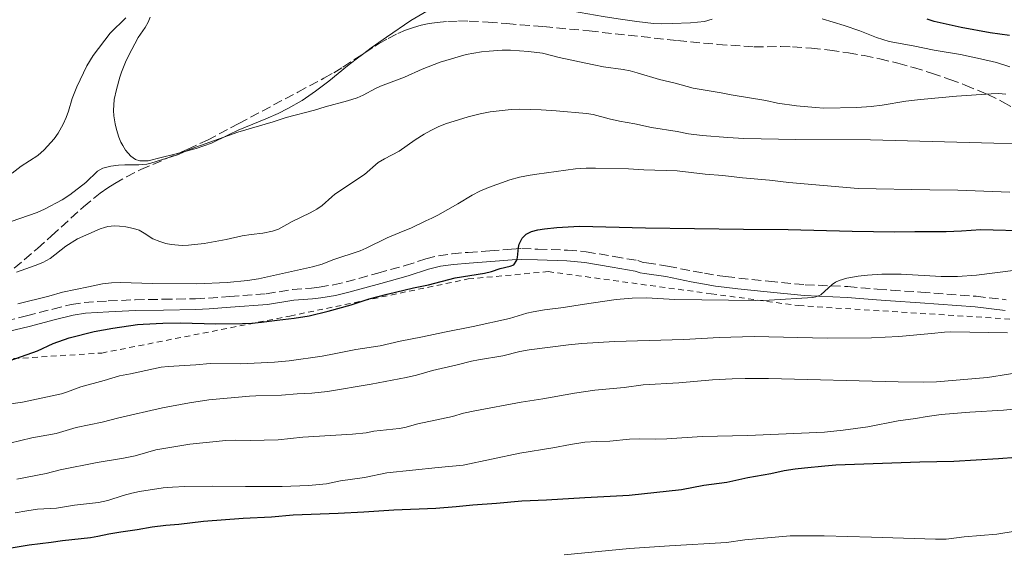
# Model space of a CAD drawing. Units: metres. Extents: x 655808 to 657680, y 4704728 to 4705773.
# Drawn here: x 656227 to 656410, y 4705345 to 4705443 of the extents above; entities that cross this region are included whole.
import ezdxf

# ---------------------------------------------------------------- set-up
doc = ezdxf.new("R2010")
doc.units = ezdxf.units.M
doc.header["$MEASUREMENT"] = 0
doc.linetypes.add('DGN Style 2', pattern=[1.739922, 1.043953, -0.695969])
doc.linetypes.add('DGN Style 3', pattern=[2.435891, 1.739922, -0.695969])
for name, color, linetype, lineweight in [('Camino', 7, 'DGN Style 3', 0), ('Curva de nivel directora', 30, 'Continuous', 30), ('Curva de nivel intermedia', 30, 'Continuous', 0), ('Línea de cambio de uso (parcela vista)', 92, 'Continuous', 0), ('Margen derecho', 7, 'Continuous', 0), ('Valla', 7, 'DGN Style 2', 0), ('Zona arbolada', 92, 'DGN Style 3', 0)]:
    doc.layers.add(name, color=color, linetype=linetype, lineweight=lineweight)

msp = doc.modelspace()

# ---------------------------------------------------------------- linework, layer by layer
at = {"layer": 'Camino', "color": 7, "linetype": 'DGN Style 3', "lineweight": 0}
msp.add_polyline3d([(656224.28, 4705387.51, 595.64), (656228.13, 4705388.44, 596.1), (656233.03, 4705389.71, 596.57), (656236.43, 4705390.55, 596.7), (656238.84, 4705390.95, 596.78), (656243.31, 4705391.22, 596.94), (656248.31, 4705391.44, 597.37), (656253.51, 4705391.53, 597.37), (656259.48, 4705391.63, 597.49), (656261.9, 4705391.75, 597.59), (656265.87, 4705392.06, 597.81), (656272.64, 4705392.54, 597.99), (656277.51, 4705393.35, 598.13), (656281.03, 4705393.6, 597.86), (656282.47, 4705393.76, 597.82), (656285.09, 4705394.22, 597.95), (656287.48, 4705394.77, 598.1), (656293.35, 4705396.38, 598.46), (656298.41, 4705397.79, 598.89), (656302.23, 4705399.03, 598.98), (656304.6, 4705399.62, 599.18), (656307.14, 4705399.99, 599.48), (656310.13, 4705400.24, 599.78), (656314.15, 4705400.54, 600.1), (656318.15, 4705400.83, 600.19), (656320.07, 4705400.94, 600.37), (656323.07, 4705400.84, 600.83), (656328.53, 4705400.66, 601.36), (656332.05, 4705400.35, 601.84), (656337.19, 4705399.47, 602.21), (656341.63, 4705398.72, 602.66), (656342.59, 4705398.38, 602.66), (656343.21, 4705398.27, 602.71), (656347.15, 4705397.7, 603.09), (656351.9, 4705396.73, 603.6), (656353.96, 4705396.35, 603.88), (656356.35, 4705395.95, 604.41), (656357.91, 4705395.74, 604.64), (656360.38, 4705395.47, 604.73), (656365.84, 4705394.88, 604.75), (656372.65, 4705394.23, 605.08), (656380.59, 4705393.88, 605.56), (656386.07, 4705393.41, 605.51), (656388.66, 4705393.22, 605.59), (656394.14, 4705392.87, 605.95), (656404.41, 4705392.09, 606.96), (656409.99, 4705391.44, 607.58)], dxfattribs=at)
at = {"layer": 'Curva de nivel directora', "color": 30, "linetype": 'Continuous', "lineweight": 30, "flags": 128}
for points, elevation in [([(656410.61, 4705440.48), (656406.99, 4705440.98), (656401.64, 4705442), (656396.61, 4705443.08), (656395.29, 4705443.51)], 575), ([(656222.57, 4705379.33), (656227.23, 4705380.91), (656230.17, 4705381.95), (656233.07, 4705383.34), (656236.05, 4705384.38), (656240.7, 4705385.53), (656244.19, 4705386.16), (656248.74, 4705386.84), (656249.8, 4705386.94), (656253.44, 4705387.09), (656256.73, 4705387.13), (656263.26, 4705386.99), (656268.23, 4705387.04), (656269.96, 4705387.12), (656271.73, 4705387.27), (656274.64, 4705387.68), (656277.82, 4705388.02), (656280.59, 4705388.43), (656284.1, 4705389.3), (656288.39, 4705390.47), (656291.77, 4705391.59), (656295.1, 4705392.51), (656299.97, 4705393.66), (656302.77, 4705394.22), (656307.7, 4705395.49), (656313.16, 4705396.38), (656314.46, 4705396.71), (656316.05, 4705397.22), (656317.89, 4705397.65), (656318.59, 4705397.94), (656319.16, 4705398.78), (656319.28, 4705399.29), (656319.46, 4705401.12), (656319.61, 4705401.76), (656320.16, 4705402.9), (656320.88, 4705403.65), (656321.9, 4705404.12), (656323.05, 4705404.41), (656324.27, 4705404.63), (656326.55, 4705404.86), (656330.78, 4705405.12), (656343.05, 4705404.8), (656361.24, 4705404.53), (656369.5, 4705404.48), (656381.41, 4705404.17), (656389.32, 4705404.07), (656393.06, 4705404.13), (656398.82, 4705404.09), (656401.72, 4705404.21), (656405.28, 4705404.46), (656414.51, 4705404.26)], 600), ([(656224.56, 4705345.29), (656228.6, 4705345.95), (656232.74, 4705346.43), (656234.79, 4705346.74), (656239.99, 4705347.32), (656241.37, 4705347.56), (656243.39, 4705348.01), (656245.65, 4705348.39), (656248.69, 4705348.8), (656251.46, 4705349.31), (656254, 4705349.61), (656256.44, 4705349.8), (656260.97, 4705350.35), (656268.36, 4705350.89), (656273.59, 4705351.15), (656277.64, 4705351.5), (656285.96, 4705351.81), (656290.75, 4705352.05), (656296.3, 4705352.42), (656304.13, 4705352.78), (656307.9, 4705353.06), (656311.01, 4705353.4), (656315.4, 4705353.67), (656320.11, 4705354.12), (656324.63, 4705354.28), (656331.8, 4705354.75), (656340.02, 4705355.15), (656349.74, 4705356.2), (656353.88, 4705357.01), (656358.13, 4705357.59), (656362.06, 4705358.46), (656366.3, 4705359.19), (656368.8, 4705359.73), (656370.82, 4705360.07), (656372.58, 4705360.27), (656376.33, 4705360.64), (656378.39, 4705360.77), (656393.99, 4705361.38), (656400.29, 4705361.48), (656408.54, 4705361.98), (656411.83, 4705362.24)], 625)]:
    msp.add_lwpolyline(points, dxfattribs=dict(at, elevation=elevation))
at = {"layer": 'Curva de nivel intermedia', "color": 30, "linetype": 'Continuous', "lineweight": 0, "flags": 128}
for points, elevation in [([(656225.48, 4705414.96), (656227.12, 4705416.24), (656230.21, 4705418.25), (656231.39, 4705419.25), (656233.28, 4705421.33), (656233.99, 4705422.34), (656234.92, 4705424.02), (656235.51, 4705425.28), (656235.92, 4705426.43), (656236.62, 4705428.79), (656237.5, 4705430.97), (656239.35, 4705434.85), (656240.51, 4705436.8), (656243.64, 4705440.95), (656246.59, 4705443.77)], 580), ([(656375.82, 4705443.57), (656379.92, 4705442.36), (656382.84, 4705441.38), (656385.91, 4705440.13), (656388.28, 4705439.41), (656392.74, 4705438.59), (656396.61, 4705437.77), (656401.5, 4705436.97), (656405.19, 4705436.19), (656408.21, 4705435.48), (656410.64, 4705434.69)], 580), ([(656225.29, 4705405.98), (656230.14, 4705407.66), (656231.48, 4705408.29), (656234.73, 4705410.02), (656236.17, 4705410.95), (656239.15, 4705413.22), (656241.32, 4705415.31), (656242.3, 4705415.85), (656243.81, 4705416.25), (656245.2, 4705416.45), (656246.39, 4705416.5), (656248.97, 4705416.46), (656250.48, 4705416.6), (656251.23, 4705416.77), (656256.15, 4705418.35), (656258.69, 4705419.45), (656267.37, 4705422.53), (656273.91, 4705424.46), (656276.34, 4705425.25), (656281.62, 4705426.63), (656283.59, 4705427.28), (656287.73, 4705428.35), (656289.53, 4705428.92), (656290.65, 4705429.4), (656292.91, 4705430.66), (656293.85, 4705431.07), (656298.32, 4705432.74), (656301.56, 4705434.26), (656304.95, 4705435.52), (656309.74, 4705436.95), (656312.61, 4705437.46), (656314.04, 4705437.62), (656316.46, 4705437.79), (656317.96, 4705437.76), (656321.32, 4705437.51), (656323.89, 4705437.19), (656327.02, 4705436.4), (656331.98, 4705435.38), (656333.45, 4705435.04), (656335.25, 4705434.71), (656338.9, 4705434.18), (656340.18, 4705433.92), (656341.49, 4705433.59), (656345.64, 4705432.33), (656348.57, 4705431.63), (656351.89, 4705430.75), (656357.07, 4705429.86), (656358.94, 4705429.48), (656365.35, 4705428.43), (656367.51, 4705427.96), (656371.04, 4705427.46), (656374.61, 4705427.11), (656376.13, 4705427.02), (656382.25, 4705427.12), (656384.91, 4705427.33), (656386.98, 4705427.58), (656391.35, 4705428.32), (656394.07, 4705428.63), (656400.77, 4705429.23), (656407.23, 4705429.69), (656408.56, 4705429.71), (656409.95, 4705429.63)], 585), ([(656226.25, 4705396.59), (656229.77, 4705397.8), (656231.15, 4705398.37), (656232.5, 4705399.13), (656235.45, 4705401.38), (656237.57, 4705402.73), (656241.79, 4705404.6), (656242.63, 4705404.88), (656243.21, 4705405.03), (656244.44, 4705405.15), (656245.4, 4705405.12), (656246.56, 4705404.99), (656248, 4705404.69), (656249.06, 4705404.34), (656249.99, 4705403.83), (656251.61, 4705402.78), (656252.86, 4705402.24), (656254.01, 4705401.91), (656255.01, 4705401.72), (656257.05, 4705401.53), (656258.23, 4705401.55), (656261.12, 4705401.9), (656265.21, 4705402.61), (656268.16, 4705403.33), (656269.82, 4705403.58), (656271.99, 4705403.81), (656273.77, 4705404.15), (656274.9, 4705404.57), (656277.46, 4705405.95), (656280.82, 4705407.56), (656282.02, 4705408.24), (656283.03, 4705408.97), (656284.79, 4705410.57), (656285.38, 4705411.02), (656290.87, 4705414.68), (656293.44, 4705416.93), (656294.56, 4705417.59), (656297.28, 4705419), (656300.27, 4705421.15), (656301.97, 4705422.21), (656303.18, 4705422.87), (656304.53, 4705423.53), (656305.92, 4705424.08), (656310.12, 4705425.41), (656312.32, 4705425.96), (656314.2, 4705426.31), (656318.12, 4705426.78), (656319.7, 4705426.85), (656323.7, 4705426.71), (656326.46, 4705426.54), (656332.07, 4705426.01), (656333.31, 4705425.81), (656336.32, 4705425.01), (656338.24, 4705424.57), (656341.06, 4705424.12), (656344.14, 4705423.43), (656348.94, 4705422.65), (656350.99, 4705422.25), (656353.56, 4705421.94), (656358.32, 4705421.55), (656361.26, 4705421.4), (656370.95, 4705421.19), (656384.8, 4705421.11), (656407.69, 4705420.54), (656415.53, 4705420.46)], 590), ([(656226.55, 4705390.66), (656232.25, 4705392.12), (656234.8, 4705392.88), (656239.67, 4705393.84), (656242.26, 4705394.42), (656243.91, 4705394.61), (656245.66, 4705394.66), (656251.48, 4705394.45), (656259.76, 4705394.42), (656265.38, 4705394.66), (656269.13, 4705395), (656271.22, 4705395.33), (656281.24, 4705397.57), (656283.03, 4705398.08), (656285.01, 4705398.88), (656290.05, 4705400.54), (656291.18, 4705401.01), (656295.07, 4705402.94), (656297.3, 4705403.88), (656299.63, 4705404.78), (656302.29, 4705406.12), (656303.38, 4705406.58), (656304.49, 4705407.13), (656308.21, 4705409.24), (656310.87, 4705410.84), (656312.3, 4705411.6), (656313.88, 4705412.27), (656317.87, 4705413.68), (656319.62, 4705414.17), (656321.6, 4705414.58), (656322.88, 4705414.78), (656330.07, 4705415.75), (656332, 4705415.88), (656333.76, 4705415.88), (656339.88, 4705415.74), (656342.7, 4705415.58), (656348.9, 4705415.36), (656354.14, 4705414.73), (656357.4, 4705414.49), (656361.03, 4705414.09), (656366.07, 4705413.63), (656369.67, 4705413.18), (656382.5, 4705412.12), (656395.8, 4705411.82), (656401.04, 4705411.78), (656410.69, 4705411.4)], 595), ([(656213.8, 4705370.52), (656227.41, 4705372.43), (656234.63, 4705373.98), (656235.74, 4705374.33), (656238.23, 4705375.25), (656242.55, 4705376.46), (656245.4, 4705377.33), (656247.44, 4705377.71), (656253.14, 4705378.95), (656254.41, 4705379.08), (656259.57, 4705379.34), (656262.2, 4705379.58), (656267.9, 4705379.56), (656274.19, 4705379.84), (656276.92, 4705380.08), (656282.99, 4705381), (656285.24, 4705381.38), (656289.26, 4705382.22), (656293.78, 4705382.9), (656297.52, 4705383.77), (656301.67, 4705384.54), (656305.73, 4705385.45), (656311.02, 4705386.47), (656317.8, 4705387.98), (656320.98, 4705388.95), (656322.19, 4705389.23), (656324.28, 4705389.58), (656327.82, 4705390.01), (656331.25, 4705390.58), (656337.6, 4705391.5), (656340.54, 4705391.75), (656343.22, 4705391.79), (656348.48, 4705391.52), (656363.48, 4705391.29), (656365.98, 4705391.36), (656374.07, 4705391.88), (656374.64, 4705391.97), (656375.57, 4705392.35), (656377.71, 4705394.29), (656378.28, 4705394.69), (656378.98, 4705395.03), (656380.38, 4705395.43), (656382.53, 4705395.85), (656384.26, 4705396.03), (656386.89, 4705396.19), (656390.51, 4705396.17), (656397.95, 4705395.76), (656400.95, 4705395.77), (656404.45, 4705396.02), (656411.77, 4705396.95)], 605), ([(656225.07, 4705364.81), (656229.1, 4705365.8), (656233.66, 4705366.63), (656237.34, 4705367.7), (656242.19, 4705368.69), (656245.29, 4705369.51), (656253.37, 4705371.35), (656258.38, 4705372.31), (656261.95, 4705372.85), (656269.52, 4705373.57), (656270.69, 4705373.63), (656275.47, 4705373.73), (656278.39, 4705373.96), (656281.1, 4705374.1), (656284.03, 4705374.4), (656292.1, 4705375.75), (656298.64, 4705377.03), (656300.52, 4705377.44), (656303.52, 4705378.29), (656308.1, 4705379.34), (656310.76, 4705380.03), (656312.02, 4705380.29), (656316.57, 4705381.05), (656319.68, 4705381.81), (656321.42, 4705382.12), (656328.72, 4705383.07), (656331.2, 4705383.3), (656337.31, 4705383.68), (656350.13, 4705384.06), (656356.69, 4705384.46), (656361.02, 4705384.59), (656363.19, 4705384.62), (656376.78, 4705384.29), (656384.98, 4705384.36), (656390.04, 4705384.6), (656396.12, 4705385.16), (656398.51, 4705385.44), (656399.74, 4705385.51), (656410.26, 4705385.32)], 610), ([(656226.34, 4705358.14), (656231.76, 4705359.19), (656234.41, 4705359.86), (656241.23, 4705361.23), (656246.15, 4705362.06), (656248.3, 4705362.49), (656252.15, 4705363.57), (656258.45, 4705364.61), (656265.12, 4705365.3), (656266.87, 4705365.36), (656269.64, 4705365.34), (656274.82, 4705365.46), (656279.45, 4705365.94), (656288.66, 4705366.51), (656291.18, 4705366.76), (656292.58, 4705367.02), (656297.32, 4705367.57), (656298.39, 4705367.75), (656300.79, 4705368.4), (656307.21, 4705369.77), (656309.26, 4705370.36), (656311.33, 4705370.83), (656319.94, 4705372.41), (656323.95, 4705373.05), (656329.88, 4705374.09), (656333.64, 4705374.67), (656339.1, 4705375.14), (656342.6, 4705375.62), (656349.23, 4705376.04), (656355.45, 4705376.56), (656359.15, 4705376.78), (656361.51, 4705376.83), (656365.87, 4705376.83), (656389.91, 4705376.21), (656394.73, 4705376.17), (656397.04, 4705376.23), (656406.5, 4705377), (656414.33, 4705378.23)], 615), ([(656226.04, 4705351.9), (656228.21, 4705352.28), (656230.16, 4705352.54), (656233.68, 4705352.78), (656237.02, 4705353.31), (656241.5, 4705353.83), (656243.22, 4705354.18), (656246.1, 4705355.13), (656247.71, 4705355.55), (656249.11, 4705355.83), (656253.49, 4705356.51), (656255.22, 4705356.66), (656257.53, 4705356.76), (656262.72, 4705356.85), (656268.81, 4705356.75), (656275.59, 4705356.75), (656280.48, 4705356.95), (656283.8, 4705357.26), (656286.45, 4705357.8), (656290.9, 4705358.43), (656295.04, 4705359.3), (656304.52, 4705360.33), (656309.17, 4705360.74), (656319.69, 4705362.98), (656325.81, 4705363.95), (656329.11, 4705364.6), (656331.79, 4705364.98), (656333.93, 4705365.13), (656336.39, 4705365.22), (656340.06, 4705365.57), (656341.97, 4705365.63), (656344.86, 4705365.57), (656347.01, 4705365.6), (656353.55, 4705366.06), (656362.06, 4705366.26), (656376.28, 4705366.84), (656379.75, 4705367.24), (656384.28, 4705367.88), (656389.92, 4705368.99), (656393.15, 4705369.42), (656395.31, 4705369.8), (656397.89, 4705370.13), (656403.25, 4705370.59), (656409.46, 4705370.94), (656415.32, 4705371.51)], 620), ([(656327.91, 4705344.09), (656340.07, 4705345.28), (656347.51, 4705345.79), (656358.09, 4705346.35), (656361.48, 4705346.86), (656369.91, 4705347.62), (656376.21, 4705347.6), (656384.97, 4705347.38), (656396.86, 4705346.97), (656398.85, 4705346.97), (656402.17, 4705347.43), (656408.24, 4705347.93), (656414.68, 4705349)], 630)]:
    msp.add_lwpolyline(points, dxfattribs=dict(at, elevation=elevation))
at = {"layer": 'Línea de cambio de uso (parcela vista)', "color": 92, "linetype": 'Continuous', "lineweight": 0}
for points in [[(656341.4, 4705443.08, 580.84), (656337.94, 4705443.57, 580.68), (656335.16, 4705444.03, 580.66), (656319.51, 4705446.72, 580.97), (656314.43, 4705447.37, 580.97), (656312.44, 4705447.49, 581.04), (656310.01, 4705447.49, 581.16), (656307.84, 4705447.3, 581.3), (656306.38, 4705446.98, 581.4), (656304.64, 4705446.21, 581.49), (656303.32, 4705445.51, 581.57), (656302.45, 4705445.03, 581.69), (656299.48, 4705443.28, 582.33), (656294.96, 4705440.22, 582.98), (656292.11, 4705438.18, 583.31), (656290.75, 4705437.17, 583.42)], [(656248.84, 4705440.13, 582.32), (656250.17, 4705442.01, 582.24), (656250.69, 4705442.95, 582.1), (656251.09, 4705443.88, 581.91)], [(656355.41, 4705443.51, 581.07), (656353.98, 4705443.11, 581.12), (656351.36, 4705442.84, 581.14), (656348, 4705442.7, 581.07), (656346, 4705442.67, 581.01), (656344.5, 4705442.74, 580.97), (656341.4, 4705443.08, 580.84)], [(656256.58, 4705418.72, 585.07), (656255.68, 4705418.48, 585.02), (656253.13, 4705417.86, 585.05), (656250.71, 4705417.22, 585.36), (656249.72, 4705417.21, 585.21), (656249.16, 4705417.25, 585.21), (656248.34, 4705417.51, 585.16), (656247.53, 4705418.11, 585.05), (656246.52, 4705419.23, 584.88), (656245.99, 4705420.07, 584.77), (656245.67, 4705420.71, 584.73), (656245.27, 4705421.63, 584.79), (656244.81, 4705423.06, 584.91), (656244.57, 4705424.13, 584.83), (656244.32, 4705425.58, 584.46), (656244.27, 4705426.55, 584.22), (656244.42, 4705428.6, 584.05), (656244.82, 4705430.47, 583.95), (656245.46, 4705432.77, 583.84), (656245.78, 4705433.7, 583.71), (656246.49, 4705435.53, 583.29), (656247.04, 4705436.71, 583.1), (656248.84, 4705440.13, 583.03)], [(656290.75, 4705437.17, 583.42), (656289.31, 4705436.1, 583.54), (656287.74, 4705434.87, 583.57), (656284.24, 4705432.03, 583.51), (656281.79, 4705430.15, 583.65), (656279.32, 4705428.46, 583.89), (656276.64, 4705426.92, 584.21), (656274.86, 4705426.04, 584.44), (656272.59, 4705425.03, 584.74), (656268.8, 4705423.51, 585.34), (656267.41, 4705422.94, 585.51), (656265.61, 4705422.09, 585.57), (656262.46, 4705420.53, 585.41), (656261.07, 4705419.99, 585.33), (656259.65, 4705419.54, 585.24), (656256.58, 4705418.72, 585.07)]]:
    msp.add_polyline3d(points, dxfattribs=at)
at = {"layer": 'Margen derecho', "color": 7, "linetype": 'Continuous', "lineweight": 0}
msp.add_polyline3d([(656224.74, 4705385.56, 595.64), (656228.62, 4705386.5, 596.1), (656233.52, 4705387.77, 596.57), (656236.82, 4705388.59, 596.7), (656239.06, 4705388.96, 596.78), (656243.42, 4705389.23, 596.94), (656248.37, 4705389.44, 597.37), (656253.54, 4705389.53, 597.37), (656259.55, 4705389.63, 597.49), (656262.02, 4705389.76, 597.59), (656266.02, 4705390.06, 597.81), (656272.87, 4705390.55, 597.99), (656277.75, 4705391.36, 598.13), (656281.21, 4705391.61, 597.86), (656282.75, 4705391.78, 597.82), (656285.49, 4705392.26, 597.95), (656287.97, 4705392.83, 598.1), (656293.89, 4705394.45, 598.46), (656298.99, 4705395.87, 598.89), (656302.78, 4705397.11, 598.98), (656304.99, 4705397.66, 599.18), (656307.37, 4705398, 599.48), (656310.29, 4705398.24, 599.78), (656314.3, 4705398.54, 600.1), (656318.28, 4705398.84, 600.19), (656320.09, 4705398.94, 600.37), (656323.01, 4705398.84, 600.83), (656328.41, 4705398.67, 601.36), (656331.79, 4705398.37, 601.84), (656336.85, 4705397.5, 602.21), (656341.14, 4705396.77, 602.66), (656342.07, 4705396.46, 602.66), (656342.87, 4705396.29, 602.71), (656346.81, 4705395.73, 603.09), (656351.52, 4705394.77, 603.6), (656353.62, 4705394.38, 603.88), (656356.06, 4705393.97, 604.41), (656357.66, 4705393.76, 604.64), (656360.16, 4705393.48, 604.73), (656365.64, 4705392.9, 604.75), (656372.51, 4705392.24, 605.08), (656380.46, 4705391.88, 605.56), (656385.92, 4705391.42, 605.51), (656388.52, 4705391.23, 605.59), (656394, 4705390.88, 605.95), (656404.22, 4705390.1, 606.96), (656409.77, 4705389.45, 607.58)], dxfattribs=at)
at = {"layer": 'Valla', "color": 7, "linetype": 'DGN Style 2', "lineweight": 0}
msp.add_polyline3d([(656211.84, 4705379.63, 598.92), (656242.1, 4705381.55, 602.28), (656277.03, 4705388.42, 599.69), (656310.11, 4705395.3, 600.3), (656324.96, 4705396.67, 602.2), (656355.22, 4705392.55, 604.57), (656371.45, 4705390.35, 605.87), (656419.31, 4705387.32, 609.13), (656433.89, 4705384.3, 612.24), (656461.12, 4705388.42, 611.1), (656488.35, 4705390.9, 610.27), (656520.8, 4705394.75, 610.59), (656545.28, 4705389.25, 609.57)], dxfattribs=at)
at = {"layer": 'Zona arbolada', "color": 92, "linetype": 'DGN Style 3', "lineweight": 0}
for points in [[(656205.49, 4705379.88, 603.7), (656230.17, 4705400.97, 600.93), (656232.78, 4705403.3, 600.69), (656238.7, 4705408.69, 600.31), (656241.79, 4705411.2, 600.09), (656243.26, 4705412.25, 599.96), (656244.52, 4705413.05, 599.86), (656246.67, 4705414.27, 599.66), (656249.35, 4705415.6, 599.44), (656258.11, 4705419.38, 598.66), (656261.72, 4705421.09, 598.31), (656267.56, 4705424.17, 597.64), (656278.53, 4705430, 596.16), (656283.35, 4705432.58, 595.59), (656285.19, 4705433.59, 595.4), (656286.87, 4705434.63, 595.26), (656293.5, 4705438.97, 594.9), (656295.25, 4705439.97, 594.8), (656297.09, 4705440.88, 594.69), (656298.48, 4705441.48, 594.58), (656299.94, 4705442, 594.44), (656301.41, 4705442.4, 594.26), (656302.88, 4705442.72, 594.06), (656304.36, 4705442.94, 593.84), (656306.34, 4705443.13, 593.52), (656308.32, 4705443.2, 593.19), (656310.32, 4705443.18, 592.88), (656313.81, 4705442.98, 592.37), (656317.31, 4705442.7, 592.02), (656319.8, 4705442.5, 591.9), (656324.1, 4705442.17, 591.87), (656332.56, 4705441.35, 591.98), (656348.97, 4705439.55, 592.5), (656356.44, 4705438.85, 592.71), (656363.18, 4705438.38, 592.81), (656368.18, 4705438.46, 592.8), (656370.35, 4705438.38, 592.81), (656373.82, 4705438.13, 592.87), (656377.27, 4705437.77, 592.98), (656380.69, 4705437.28, 593.14), (656383.61, 4705436.77, 593.31), (656386.52, 4705436.17, 593.5), (656389.9, 4705435.35, 593.77), (656392.78, 4705434.56, 594.03), (656396.15, 4705433.52, 594.36), (656399.51, 4705432.36, 594.73), (656402.39, 4705431.27, 595.06), (656406.56, 4705429.54, 595.59), (656409.32, 4705428.19, 596.02), (656411.94, 4705426.67, 596.53)], [(656290.75, 4705437.17, 595.05), (656293.5, 4705438.97, 594.9), (656295.25, 4705439.97, 594.8), (656297.09, 4705440.88, 594.69), (656298.48, 4705441.48, 594.58), (656299.94, 4705442, 594.44), (656301.41, 4705442.4, 594.26), (656302.88, 4705442.72, 594.06), (656304.36, 4705442.94, 593.84), (656306.34, 4705443.13, 593.52), (656308.32, 4705443.2, 593.19), (656310.32, 4705443.18, 592.88), (656313.81, 4705442.98, 592.37), (656317.31, 4705442.7, 592.02), (656319.8, 4705442.5, 591.9), (656324.1, 4705442.17, 591.87), (656332.56, 4705441.35, 591.98), (656348.97, 4705439.55, 592.5), (656356.44, 4705438.85, 592.71), (656363.18, 4705438.38, 592.81), (656368.18, 4705438.46, 592.8), (656370.35, 4705438.38, 592.81), (656373.82, 4705438.13, 592.87), (656377.27, 4705437.77, 592.98), (656380.69, 4705437.28, 593.14), (656383.61, 4705436.77, 593.31), (656386.52, 4705436.17, 593.5), (656389.9, 4705435.35, 593.77), (656392.78, 4705434.56, 594.03), (656396.15, 4705433.52, 594.36), (656399.51, 4705432.36, 594.73), (656402.39, 4705431.27, 595.06), (656406.56, 4705429.54, 595.59), (656409.32, 4705428.19, 596.02), (656411.94, 4705426.67, 596.53)], [(656256.58, 4705418.72, 598.8), (656258.11, 4705419.38, 598.66), (656261.72, 4705421.09, 598.31), (656267.56, 4705424.17, 597.64), (656278.53, 4705430, 596.16), (656283.35, 4705432.58, 595.59), (656285.19, 4705433.59, 595.4), (656286.87, 4705434.63, 595.26), (656290.75, 4705437.17, 595.05)], [(656205.49, 4705379.88, 603.7), (656230.17, 4705400.97, 600.93), (656232.78, 4705403.3, 600.69), (656238.7, 4705408.69, 600.31), (656241.79, 4705411.2, 600.09), (656243.26, 4705412.25, 599.96), (656244.52, 4705413.05, 599.86), (656246.67, 4705414.27, 599.66), (656249.35, 4705415.6, 599.44), (656256.58, 4705418.72, 598.8)]]:
    msp.add_polyline3d(points, dxfattribs=at)

doc.saveas('drawing.dxf')
